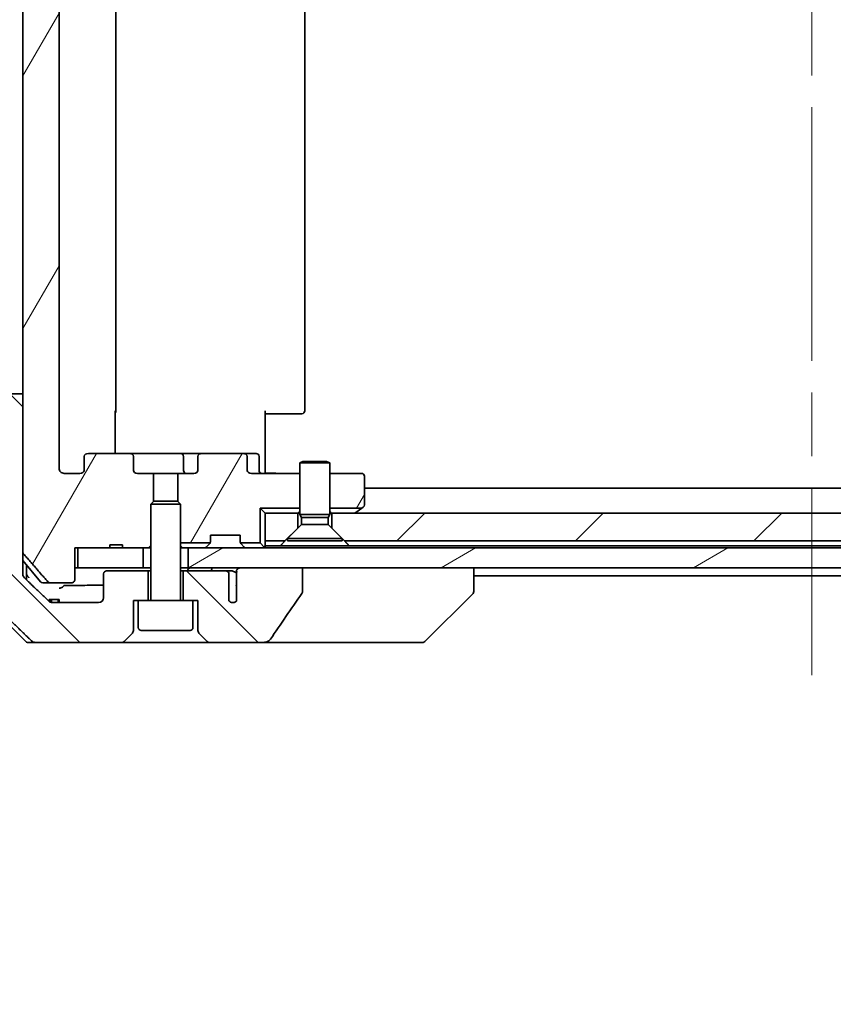
# Model space of a CAD drawing. Units: millimetres. Extents: x 65 to 6837, y 36 to 1300.
# Drawn here: x 3071 to 3153, y 248 to 347 of the extents above; entities that cross this region are included whole.
import ezdxf

# ---------------------------------------------------------------- set-up
doc = ezdxf.new("R2010")
doc.units = ezdxf.units.MM
doc.header["$LTSCALE"] = 4.5
doc.linetypes.add('CHAIN', pattern=[0.3543, 0.2362, -0.0295, 0.0591, -0.0295])
doc.layers.get('Defpoints').update_dxf_attribs({"lineweight": 25})
for name, color, linetype, lineweight in [('Centerline (ISO)', 131, 'Continuous', 18), ('Dimension (ISO)', 7, 'Continuous', 18), ('Hatch (ISO)', 1, 'Continuous', 18), ('Visible (ISO)', 7, 'Continuous', 35)]:
    doc.layers.add(name, color=color, linetype=linetype, lineweight=lineweight)
doc.styles.add('Note Text (TK)', font='txt')
doc.dimstyles.new('Default - Method 1b (TK)', dxfattribs={"dimscale": 4.5, "dimtxt": 2.5, "dimasz": 2.5, "dimexe": 1, "dimexo": 1.5, "dimgap": 1, "dimtad": 1, "dimdsep": 46, "dimtxsty": 'Note Text (TK)', "dimblk": 'OPEN', "dimcen": 0.09, "dimdle": 5, "dimclrd": 100, "dimclre": 100, "dimclrt": 7, "dimadec": 1, "dimazin": 1, "dimtfac": 1, "dimtmove": 0, "dimatfit": 3, "dimldrblk": 'OPEN', "dimfxl": 1, "dimtolj": 1, "dimlwd": -1, "dimlwe": -1, "dimarcsym": 0})
pattern_1 = [(60, (1776.75, 4), (-10.99852, 6.35), [])]
pattern_2 = [(135.0002, (1776.75, 4), (-8.98022, -8.98029), [])]

# ---------------------------------------------------------------- blocks, each defined once
blk = doc.blocks.new('_Open')
at = {"color": 0, "linetype": 'ByBlock', "lineweight": -2}
for p, q in [((-1, 0.1667), (0, 0)), ((-1, -0.1667), (0, 0)), ((0, 0), (-1, 0))]:
    blk.add_line(p, q, dxfattribs=at)
blk = doc.blocks.new('*D38')
at = {"layer": 'Defpoints', "color": 0}
for p in [(3074.049, 405.269), (3031.91, 290.269), (3074.049, 290.269)]:
    blk.add_point(p, dxfattribs=at)
at = {"layer": 'Dimension (ISO)', "color": 100}
for p, q in [((3067.299, 405.269), (3027.41, 405.269)), ((3031.91, 394.019), (3031.91, 301.519)), ((3067.299, 290.269), (3027.41, 290.269))]:
    blk.add_line(p, q, dxfattribs=at)
at = {"layer": 'Dimension (ISO)', "color": 100, "xscale": 11.25, "yscale": 11.25, "zscale": 11.25}
for p, rotation in [((3031.91, 405.269), 90), ((3031.91, 290.269), 270)]:
    blk.add_blockref('_Open', p, dxfattribs=dict(at, rotation=rotation))
at = {"layer": 'Dimension (ISO)', "color": 7, "insert": (3021.129, 247.886), "char_height": 11.25, "attachment_point": 4, "rotation": 90, "style": 'Note Text (TK)'}
blk.add_mtext('\\A1;\\fMS PGothic|b0|i0;{\\H9.9600;115±0.3 (ケース外形 / External)}', dxfattribs=at)

msp = doc.modelspace()

# ---------------------------------------------------------------- hatches: boundary and pattern name
at = {"layer": 'Hatch (ISO)'}
h = msp.add_hatch(dxfattribs=at)
h.set_pattern_fill('ANSI31', color=256, scale=101.6, angle=14.999978, style=0)
h.set_pattern_definition(pattern_1)
edge = h.paths.add_edge_path()
edge.add_ellipse((3077.8974, 392.5687), major_axis=(-0.4243, 0), ratio=0.7071068, start_angle=0, end_angle=90)
edge.add_line((3077.8974, 392.2687), (3081.9986, 392.2687))
edge.add_ellipse((3081.9986, 392.5687), major_axis=(0.4243, 0), ratio=0.7071068, start_angle=270, end_angle=360)
edge.add_line((3082.4228, 392.5687), (3082.4228, 393.9687))
edge.add_ellipse((3082.8471, 393.9687), major_axis=(-0.4243, 0), ratio=0.7071068, start_angle=270, end_angle=360, ccw=False)
edge.add_line((3082.8471, 394.2687), (3084.4436, 394.2687))
edge.add_line((3084.4436, 394.2687), (3084.4436, 397.1049))
edge.add_line((3084.4436, 397.1049), (3084.1731, 397.3754))
edge.add_line((3084.1731, 397.3754), (3084.1731, 401.5392))
edge.add_line((3084.1731, 401.5392), (3083.9436, 401.7687))
edge.add_line((3083.9436, 401.7687), (3083.4231, 401.7687))
edge.add_line((3083.4231, 401.7687), (3081.3345, 401.7687))
edge.add_line((3081.3345, 401.7687), (3081.3345, 401.4687))
edge.add_line((3081.3345, 401.4687), (3080.0505, 401.4687))
edge.add_line((3080.0505, 401.4687), (3080.0505, 401.7687))
edge.add_line((3080.0505, 401.7687), (3076.8496, 401.7687))
edge.add_line((3076.8496, 401.7687), (3076.531, 401.7687))
edge.add_line((3076.531, 401.7687), (3076.531, 404.9687))
edge.add_spline(control_points=[(3076.531, 404.9687), (3076.531, 405.0055), (3076.5218, 405.0488), (3076.4919, 405.1175), (3076.4655, 405.1547), (3076.41, 405.2071), (3076.3711, 405.2315), (3076.2989, 405.2599), (3076.2525, 405.2687), (3076.2131, 405.2687)], knot_values=[-0.0914579, -0.0914579, -0.0914579, -0.0914579, -0.0803961, -0.0803961, -0.0689861, -0.0689861, -0.0575035, -0.0575035, -0.0457049, -0.0457049, -0.0457049, -0.0457049], degree=3, periodic=0)
edge.add_line((3076.2131, 405.2687), (3074.0493, 405.2687))
edge.add_spline(control_points=[(3074.0493, 405.2687), (3074.0101, 405.2687), (3073.9639, 405.2598), (3073.8921, 405.2307), (3073.8535, 405.2058), (3073.8202, 405.1733), (3073.8144, 405.1672), (3073.8087, 405.1607)], knot_values=[0.1362681, 0.1362681, 0.1362681, 0.1362681, 0.148023, 0.148023, 0.1595168, 0.1595168, 0.1619529, 0.1619529, 0.1619529, 0.1619529], degree=3, periodic=0)
edge.add_spline(control_points=[(3073.8087, 405.1607), (3072.6701, 403.8507), (3071.38, 402.3521)], knot_values=[0, 0, 0, 0.37131, 0.37131, 0.37131], weights=[1, 1.0021017, 1], degree=2, periodic=0)
edge.add_spline(control_points=[(3071.38, 402.3521), (3071.3599, 402.3288), (3071.3425, 402.3002), (3071.317, 402.2398), (3071.3082, 402.1967), (3071.3082, 402.16)], knot_values=[-0.0196869, -0.0196869, -0.0196869, -0.0196869, -0.0109918, -0.0109918, 0, 0, 0, 0], degree=3, periodic=0)
edge.add_line((3071.3082, 402.16), (3071.3082, 386.2687))
edge.add_line((3071.3082, 386.2687), (3071.3082, 309.2687))
edge.add_line((3071.3082, 309.2687), (3071.3082, 293.3773))
edge.add_spline(control_points=[(3071.3082, 293.3773), (3071.3082, 293.3406), (3071.317, 293.2975), (3071.3425, 293.2371), (3071.3599, 293.2085), (3071.38, 293.1852)], knot_values=[0, 0, 0, 0, 0.0109918, 0.0109918, 0.0196869, 0.0196869, 0.0196869, 0.0196869], degree=3, periodic=0)
edge.add_spline(control_points=[(3071.38, 293.1852), (3072.6701, 291.6866), (3073.8087, 290.3766)], knot_values=[0, 0, 0, 0.37131, 0.37131, 0.37131], weights=[1, 1.0021017, 1], degree=2, periodic=0)
edge.add_spline(control_points=[(3073.8087, 290.3766), (3073.8144, 290.3701), (3073.8202, 290.364), (3073.8535, 290.3316), (3073.8921, 290.3066), (3073.9639, 290.2775), (3074.0101, 290.2687), (3074.0493, 290.2687)], knot_values=[0.019717, 0.019717, 0.019717, 0.019717, 0.022153, 0.022153, 0.0336468, 0.0336468, 0.0454018, 0.0454018, 0.0454018, 0.0454018], degree=3, periodic=0)
edge.add_line((3074.0493, 290.2687), (3076.2131, 290.2687))
edge.add_spline(control_points=[(3076.2131, 290.2687), (3076.2525, 290.2687), (3076.2989, 290.2774), (3076.3711, 290.3058), (3076.41, 290.3303), (3076.4655, 290.3826), (3076.4919, 290.4198), (3076.5218, 290.4885), (3076.531, 290.5318), (3076.531, 290.5687)], knot_values=[0.0457049, 0.0457049, 0.0457049, 0.0457049, 0.0575035, 0.0575035, 0.0689861, 0.0689861, 0.0803961, 0.0803961, 0.0914579, 0.0914579, 0.0914579, 0.0914579], degree=3, periodic=0)
edge.add_line((3076.531, 290.5687), (3076.531, 293.7687))
edge.add_line((3076.531, 293.7687), (3076.8496, 293.7687))
edge.add_line((3076.8496, 293.7687), (3080.0505, 293.7687))
edge.add_line((3080.0505, 293.7687), (3080.0505, 294.0687))
edge.add_line((3080.0505, 294.0687), (3081.3345, 294.0687))
edge.add_line((3081.3345, 294.0687), (3081.3345, 293.7687))
edge.add_line((3081.3345, 293.7687), (3083.4231, 293.7687))
edge.add_line((3083.4231, 293.7687), (3083.9436, 293.7687))
edge.add_line((3083.9436, 293.7687), (3084.1731, 293.9982))
edge.add_line((3084.1731, 293.9982), (3084.1731, 298.1619))
edge.add_line((3084.1731, 298.1619), (3084.4436, 298.4324))
edge.add_line((3084.4436, 298.4324), (3084.4436, 301.2687))
edge.add_line((3084.4436, 301.2687), (3082.8471, 301.2687))
edge.add_ellipse((3082.8471, 301.5687), major_axis=(-0.4243, 0), ratio=0.7071068, start_angle=0, end_angle=90, ccw=False)
edge.add_line((3082.4228, 301.5687), (3082.4228, 302.9687))
edge.add_ellipse((3081.9986, 302.9687), major_axis=(0.4243, 0), ratio=0.7071068, start_angle=0, end_angle=90)
edge.add_line((3081.9986, 303.2687), (3077.8974, 303.2687))
edge.add_ellipse((3077.8974, 302.9687), major_axis=(-0.4243, 0), ratio=0.7071068, start_angle=270, end_angle=360)
edge.add_line((3077.4731, 302.9687), (3077.4731, 301.5687))
edge.add_ellipse((3077.0488, 301.5687), major_axis=(0.4243, 0), ratio=0.7071068, start_angle=270, end_angle=360, ccw=False)
edge.add_line((3077.0488, 301.2687), (3075.4744, 301.2687))
edge.add_spline(control_points=[(3075.4744, 301.2687), (3075.4084, 301.2687), (3075.3307, 301.2835), (3075.2099, 301.3321), (3075.1451, 301.3738), (3075.0544, 301.4619), (3075.0118, 301.5234), (3074.9636, 301.6365), (3074.9489, 301.7079), (3074.9489, 301.7687)], knot_values=[-0.0759571, -0.0759571, -0.0759571, -0.0759571, -0.0561646, -0.0561646, -0.0369012, -0.0369012, -0.0182221, -0.0182221, 0, 0, 0, 0], degree=3, periodic=0)
edge.add_line((3074.9489, 301.7687), (3074.9489, 393.7687))
edge.add_spline(control_points=[(3074.9489, 393.7687), (3074.9489, 393.8294), (3074.9636, 393.9008), (3075.0118, 394.014), (3075.0544, 394.0754), (3075.1451, 394.1635), (3075.2099, 394.2052), (3075.3307, 394.2538), (3075.4084, 394.2687), (3075.4744, 394.2687)], knot_values=[0, 0, 0, 0, 0.0182221, 0.0182221, 0.0369012, 0.0369012, 0.0561646, 0.0561646, 0.0759571, 0.0759571, 0.0759571, 0.0759571], degree=3, periodic=0)
edge.add_line((3075.4744, 394.2687), (3077.0488, 394.2687))
edge.add_ellipse((3077.0488, 393.9687), major_axis=(0.4243, 0), ratio=0.7071068, start_angle=0, end_angle=90, ccw=False)
edge.add_line((3077.4731, 393.9687), (3077.4731, 392.5687))
h = msp.add_hatch(dxfattribs=at)
h.set_pattern_fill('ANSI31', color=256, scale=101.6, angle=90.00021, style=0)
h.set_pattern_definition(pattern_2)
edge = h.paths.add_edge_path()
edge.add_spline(control_points=[(3069.4615, 309.2687), (3069.3976, 309.2687), (3069.3223, 309.254), (3069.2056, 309.2064), (3069.1432, 309.1658), (3069.0985, 309.1222)], knot_values=[0.2252208, 0.2252208, 0.2252208, 0.2252208, 0.2443987, 0.2443987, 0.2630451, 0.2630451, 0.2630451, 0.2630451], degree=3, periodic=0)
edge.add_spline(control_points=[(3069.0985, 309.1222), (3068.2564, 308.3019), (3067.3495, 307.4151)], knot_values=[0, 0, 0, 0.2444014, 0.2444014, 0.2444014], weights=[1, 1.0007236, 1], degree=2, periodic=0)
edge.add_spline(control_points=[(3067.3495, 307.4151), (3067.3489, 307.4146), (3067.3484, 307.4141), (3067.3037, 307.37), (3067.262, 307.3085), (3067.2143, 307.1949), (3067.1997, 307.1228), (3067.1997, 307.0615)], knot_values=[-0.0371932, -0.0371932, -0.0371932, -0.0371932, -0.0369686, -0.0369686, -0.0183792, -0.0183792, 0, 0, 0, 0], degree=3, periodic=0)
edge.add_line((3067.1997, 307.0615), (3067.1997, 291.7687))
edge.add_line((3067.1997, 291.7687), (3067.1997, 289.4758))
edge.add_spline(control_points=[(3067.1997, 289.4758), (3067.1997, 289.4145), (3067.2143, 289.3424), (3067.262, 289.2288), (3067.3037, 289.1673), (3067.3484, 289.1233), (3067.3489, 289.1227), (3067.3495, 289.1222)], knot_values=[0, 0, 0, 0, 0.0183792, 0.0183792, 0.0369686, 0.0369686, 0.0371932, 0.0371932, 0.0371932, 0.0371932], degree=3, periodic=0)
edge.add_spline(control_points=[(3067.3495, 289.1222), (3070.0352, 286.4961), (3072.191, 284.4151)], knot_values=[0, 0, 0, 0.6752619, 0.6752619, 0.6752619], weights=[1, 1.0063997, 1], degree=2, periodic=0)
edge.add_spline(control_points=[(3072.191, 284.4151), (3072.2362, 284.3715), (3072.2988, 284.3312), (3072.4166, 284.2834), (3072.4928, 284.2687), (3072.5576, 284.2687)], knot_values=[0.037292, 0.037292, 0.037292, 0.037292, 0.0559858, 0.0559858, 0.075406, 0.075406, 0.075406, 0.075406], degree=3, periodic=0)
edge.add_line((3072.5576, 284.2687), (3081.216, 284.2687))
edge.add_ellipse((3081.216, 284.7687), major_axis=(0.5, 0), ratio=1, start_angle=270, end_angle=315)
edge.add_line((3081.5695, 284.4151), (3082.2766, 285.1222))
edge.add_ellipse((3081.9231, 285.4758), major_axis=(0.3536, 0.3536), ratio=1, start_angle=270, end_angle=315)
edge.add_line((3082.4231, 285.4758), (3082.4231, 288.4687))
edge.add_line((3082.4231, 288.4687), (3082.9231, 288.4687))
edge.add_line((3082.9231, 288.4687), (3083.9231, 288.4687))
edge.add_line((3083.9231, 288.4687), (3083.9231, 291.4687))
edge.add_line((3083.9231, 291.4687), (3079.7231, 291.4687))
edge.add_ellipse((3079.7231, 291.1687), major_axis=(-0.3, 0), ratio=1, start_angle=270, end_angle=360)
edge.add_line((3079.4231, 291.1687), (3079.4231, 288.7687))
edge.add_ellipse((3078.9231, 288.7687), major_axis=(0, -0.5), ratio=1, start_angle=0, end_angle=90, ccw=False)
edge.add_line((3078.9231, 288.2687), (3074.2827, 288.2687))
edge.add_spline(control_points=[(3074.2827, 288.2687), (3074.2173, 288.2687), (3074.1403, 288.2835), (3074.0218, 288.3314), (3073.9589, 288.3716), (3073.9134, 288.4151)], knot_values=[0.2272745, 0.2272745, 0.2272745, 0.2272745, 0.2468915, 0.2468915, 0.2656231, 0.2656231, 0.2656231, 0.2656231], degree=3, periodic=0)
edge.add_spline(control_points=[(3073.9134, 288.4151), (3072.7641, 289.5165), (3071.4595, 290.7791)], knot_values=[0, 0, 0, 0.3407397, 0.3407397, 0.3407397], weights=[1, 1.0021662, 1], degree=2, periodic=0)
edge.add_spline(control_points=[(3071.4595, 290.7791), (3071.4145, 290.8226), (3071.3717, 290.8844), (3071.323, 290.9987), (3071.3082, 291.071), (3071.3082, 291.1326)], knot_values=[-0.037258, -0.037258, -0.037258, -0.037258, -0.0184726, -0.0184726, 0, 0, 0, 0], degree=3, periodic=0)
edge.add_line((3071.3082, 291.1326), (3071.3082, 291.7687))
edge.add_line((3071.3082, 291.7687), (3071.3082, 293.3773))
edge.add_line((3071.3082, 293.3773), (3071.3082, 309.2687))
edge.add_line((3071.3082, 309.2687), (3069.4615, 309.2687))
h = msp.add_hatch(dxfattribs=at)
h.set_pattern_fill('ANSI31', color=256, scale=101.6, angle=14.999978, style=0)
h.set_pattern_definition(pattern_1)
edge = h.paths.add_edge_path()
edge.add_ellipse((3093.4488, 302.9687), major_axis=(0.4243, 0), ratio=0.7071068, start_angle=0, end_angle=90)
edge.add_line((3093.4488, 303.2687), (3089.3476, 303.2687))
edge.add_ellipse((3089.3476, 302.9687), major_axis=(-0.4243, 0), ratio=0.7071068, start_angle=270, end_angle=360)
edge.add_line((3088.9233, 302.9687), (3088.9233, 301.5687))
edge.add_ellipse((3088.4991, 301.5687), major_axis=(0.4243, 0), ratio=0.7071068, start_angle=270, end_angle=360, ccw=False)
edge.add_line((3088.4991, 301.2687), (3086.9026, 301.2687))
edge.add_line((3086.9026, 301.2687), (3086.9026, 298.4324))
edge.add_line((3086.9026, 298.4324), (3087.1731, 298.1619))
edge.add_line((3087.1731, 298.1619), (3087.1731, 294.2687))
edge.add_line((3087.1731, 294.2687), (3090.1461, 294.2687))
edge.add_ellipse((3089.8731, 294.3929), major_axis=(0.1243, 0.2731), ratio=1, start_angle=270, end_angle=294.469801)
edge.add_line((3090.1731, 294.3929), (3090.1731, 295.0687))
edge.add_line((3090.1731, 295.0687), (3093.1731, 295.0687))
edge.add_line((3093.1731, 295.0687), (3093.1731, 294.3929))
edge.add_ellipse((3093.4731, 294.3929), major_axis=(0, -0.3), ratio=1, start_angle=270, end_angle=294.469801)
edge.add_line((3093.2, 294.2687), (3095.1731, 294.2687))
edge.add_line((3095.1731, 294.2687), (3095.1731, 297.7687))
edge.add_line((3095.1731, 297.7687), (3099.1731, 297.7687))
edge.add_line((3099.1731, 297.7687), (3099.1731, 301.2687))
edge.add_line((3099.1731, 301.2687), (3094.2974, 301.2687))
edge.add_ellipse((3094.2974, 301.5687), major_axis=(-0.4243, 0), ratio=0.7071068, start_angle=0, end_angle=90, ccw=False)
edge.add_line((3093.8731, 301.5687), (3093.8731, 302.9687))
h = msp.add_hatch(dxfattribs=at)
h.set_pattern_fill('ANSI31', color=256, scale=101.6, angle=14.999978, style=0)
h.set_pattern_definition(pattern_1)
edge = h.paths.add_edge_path()
edge.add_ellipse((3105.3731, 298.1187), major_axis=(0.24, 0.18), ratio=1, start_angle=270, end_angle=323.130102)
edge.add_line((3105.6731, 298.1187), (3105.6731, 300.9687))
edge.add_ellipse((3105.3731, 300.9687), major_axis=(0, 0.3), ratio=1, start_angle=270, end_angle=360)
edge.add_line((3105.3731, 301.2687), (3102.1731, 301.2687))
edge.add_line((3102.1731, 301.2687), (3102.1731, 297.7687))
edge.add_line((3102.1731, 297.7687), (3105.4064, 297.7687))
edge.add_line((3105.4064, 297.7687), (3105.5531, 297.8787))
h = msp.add_hatch(dxfattribs=at)
h.set_pattern_fill('ANSI31', color=256, scale=101.6, style=0)
h.set_pattern_definition([(45, (1776.75, 4), (-8.98026, 8.98026), [])])
h.paths.add_polyline_path([(3197.6731, 294.4687), (3198.9731, 295.7687), (3198.9731, 297.2687), (3102.3731, 297.2687), (3102.3731, 295.7687), (3103.6731, 294.4687)])
h = msp.add_hatch(dxfattribs=at)
h.set_pattern_fill('ANSI31', color=256, scale=101.6, angle=-14.999978, style=0)
h.set_pattern_definition([(30, (1776.75, 4), (-6.35, 10.99852), [])])
h.paths.add_polyline_path([(3087.9231, 293.7687), (3087.9231, 291.7687), (3093.2684, 291.7687), (3099.4327, 291.7687), (3201.9135, 291.7687), (3208.0778, 291.7687), (3213.4231, 291.7687), (3213.4231, 293.7687)])
h = msp.add_hatch(dxfattribs=at)
h.set_pattern_fill('ANSI31', color=256, scale=101.6, angle=90.00021, style=0)
h.set_pattern_definition(pattern_2)
edge = h.paths.add_edge_path()
edge.add_spline(control_points=[(3099.3705, 289.1801), (3099.3901, 289.2079), (3099.4061, 289.2381), (3099.4273, 289.3006), (3099.4327, 289.3319), (3099.4327, 289.3638)], knot_values=[-0.0197844, -0.0197844, -0.0197844, -0.0197844, -0.0095849, -0.0095849, 0, 0, 0, 0], degree=3, periodic=0)
edge.add_line((3099.4327, 289.3638), (3099.4327, 291.7687))
edge.add_line((3099.4327, 291.7687), (3093.2684, 291.7687))
edge.add_spline(control_points=[(3093.2684, 291.7687), (3093.2019, 291.7687), (3093.1228, 291.7575), (3093.0085, 291.7214), (3092.9506, 291.6939), (3092.8758, 291.637), (3092.8426, 291.6014), (3092.8084, 291.5375), (3092.7983, 291.5006), (3092.7983, 291.4687), (3092.7983, 291.4368), (3092.8084, 291.3998), (3092.8308, 291.3578), (3092.8401, 291.3438), (3092.8509, 291.3306)], knot_values=[-0.0577254, -0.0577254, -0.0577254, -0.0577254, -0.0377654, -0.0377654, -0.0217487, -0.0217487, -0.009569, -0.009569, 0, 0, 0, 0.009569, 0.009569, 0.014283, 0.014283, 0.014283, 0.014283], degree=3, periodic=0)
edge.add_spline(control_points=[(3092.8509, 291.3306), (3092.8365, 291.3128), (3092.8241, 291.2933), (3092.8084, 291.2613), (3092.8026, 291.2467), (3092.7983, 291.2314)], knot_values=[0.0775125, 0.0775125, 0.0775125, 0.0775125, 0.0838186, 0.0838186, 0.0881893, 0.0881893, 0.0881893, 0.0881893], degree=3, periodic=0)
edge.add_line((3092.7983, 291.2314), (3092.7983, 289.9985))
edge.add_spline(control_points=[(3092.7983, 289.9985), (3092.7922, 289.9703), (3092.7895, 289.9418), (3092.7895, 289.9124)], knot_values=[-0.0088096, -0.0088096, -0.0088096, -0.0088096, 0, 0, 0, 0], degree=3, periodic=0)
edge.add_line((3092.7895, 289.9124), (3092.7895, 288.4284))
edge.add_ellipse((3092.4231, 288.7687), major_axis=(-0.3402, -0.3664), ratio=1, start_angle=352.944494, end_angle=450, ccw=False)
edge.add_line((3092.0404, 288.4468), (3092.0404, 291.1687))
edge.add_spline(control_points=[(3092.0404, 291.1687), (3092.0404, 291.2032), (3092.0303, 291.2434), (3091.9976, 291.3102), (3091.9675, 291.3475), (3091.905, 291.4023), (3091.8604, 291.4288), (3091.7799, 291.4591), (3091.7295, 291.4687), (3091.6868, 291.4687)], knot_values=[0.0941783, 0.0941783, 0.0941783, 0.0941783, 0.1045381, 0.1045381, 0.1165133, 0.1165133, 0.1294774, 0.1294774, 0.1423053, 0.1423053, 0.1423053, 0.1423053], degree=3, periodic=0)
edge.add_line((3091.6868, 291.4687), (3087.4231, 291.4687))
edge.add_line((3087.4231, 291.4687), (3087.4231, 288.4687))
edge.add_line((3087.4231, 288.4687), (3088.4231, 288.4687))
edge.add_line((3088.4231, 288.4687), (3088.9231, 288.4687))
edge.add_line((3088.9231, 288.4687), (3088.9231, 285.4758))
edge.add_ellipse((3089.4231, 285.4758), major_axis=(0, -0.5), ratio=1, start_angle=270, end_angle=315)
edge.add_line((3089.0695, 285.1222), (3089.7766, 284.4151))
edge.add_ellipse((3090.1302, 284.7687), major_axis=(0.3536, -0.3536), ratio=1, start_angle=270, end_angle=315)
edge.add_line((3090.1302, 284.2687), (3095.453, 284.2687))
edge.add_spline(control_points=[(3095.453, 284.2687), (3095.5849, 284.2687), (3095.72, 284.2882), (3095.9411, 284.361), (3096.0263, 284.404), (3096.142, 284.4911), (3096.1848, 284.5331), (3096.2173, 284.5817)], knot_values=[-0.0767013, -0.0767013, -0.0767013, -0.0767013, -0.0433322, -0.0433322, -0.0175528, -0.0175528, 0, 0, 0, 0], degree=3, periodic=0)
edge.add_spline(control_points=[(3096.2173, 284.5817), (3096.7318, 285.3503), (3097.2507, 286.116), (3098.3017, 287.6487), (3098.8342, 288.4159), (3099.3705, 289.1801)], knot_values=[-0.5582245, -0.5582245, -0.5582245, -0.5582245, -0.2807863, -0.2807863, -0.000706, -0.000706, -0.000706, -0.000706], degree=3, periodic=0)

# ---------------------------------------------------------------- linework, layer by layer
at = {"layer": 'Centerline (ISO)', "linetype": 'CHAIN', "ltscale": 23.990969}
msp.add_line((3150.6731, 414.5687), (3150.6731, 280.9687), dxfattribs=at)
at = {"layer": 'Visible (ISO)'}
for p, q in [((3071.3082, 402.16), (3071.3082, 293.3773)), ((3074.9489, 301.7687), (3074.9489, 393.7687)), ((3080.6731, 307.5687), (3080.6731, 387.9687)), ((3099.6731, 307.5687), (3099.6731, 387.9687)), ((3071.3082, 309.2687), (3069.4615, 309.2687)), ((3071.3082, 291.7687), (3071.3082, 309.2687)), ((3080.5833, 307.5687), (3080.5833, 303.2687)), ((3095.6731, 307.5687), (3095.6731, 301.7687)), ((3096.0873, 307.2687), (3095.6731, 307.2687)), ((3096.0873, 307.2687), (3098.466, 307.2687)), ((3098.6074, 307.2687), (3098.466, 307.2687)), ((3098.6074, 307.2687), (3099.3145, 307.2687)), ((3099.3731, 307.2687), (3099.3145, 307.2687)), ((3077.4731, 302.9687), (3077.4731, 301.5687)), ((3081.9986, 303.2687), (3077.8974, 303.2687)), ((3087.1676, 303.2687), (3081.9986, 303.2687)), ((3082.4228, 301.5687), (3082.4228, 302.9687)), ((3089.3476, 303.2687), (3087.1676, 303.2687)), ((3087.4676, 302.9687), (3087.4676, 301.5687)), ((3088.9233, 302.9687), (3088.9233, 301.5687)), ((3093.4488, 303.2687), (3089.3476, 303.2687)), ((3094.7718, 303.2687), (3093.4488, 303.2687)), ((3093.8731, 301.5687), (3093.8731, 302.9687)), ((3095.0718, 301.5687), (3095.0718, 302.9687)), ((3099.4798, 302.472), (3099.1731, 302.3187)), ((3102.1731, 302.3187), (3099.1731, 302.3187)), ((3099.1731, 297.122), (3099.1731, 302.3187)), ((3099.4798, 302.472), (3101.8664, 302.472)), ((3101.8664, 302.472), (3102.1731, 302.3187)), ((3102.1731, 297.122), (3102.1731, 302.3187)), ((3077.0488, 301.2687), (3075.4744, 301.2687)), ((3084.4436, 301.2687), (3082.8471, 301.2687)), ((3084.4436, 298.4324), (3084.4436, 301.2687)), ((3084.4436, 301.2687), (3086.9026, 301.2687)), ((3088.4991, 301.2687), (3086.9026, 301.2687)), ((3086.9026, 301.2687), (3086.9026, 298.4324)), ((3099.1731, 301.2687), (3094.2974, 301.2687)), ((3095.6731, 301.4937), (3095.6731, 301.7687)), ((3095.6731, 301.4937), (3095.6731, 301.2764)), ((3105.3731, 301.2687), (3102.1731, 301.2687)), ((3105.6731, 298.1187), (3105.6731, 300.9687)), ((3195.6731, 299.7687), (3105.6731, 299.7687)), ((3084.4798, 298.4687), (3084.1731, 298.1619)), ((3087.1731, 298.1619), (3084.1731, 298.1619)), ((3084.1731, 288.5687), (3084.1731, 298.1619)), ((3084.4798, 298.4687), (3086.8664, 298.4687)), ((3086.8664, 298.4687), (3087.1731, 298.1619)), ((3087.1731, 288.5687), (3087.1731, 298.1619)), ((3095.1731, 297.7687), (3095.1731, 294.2687)), ((3099.1731, 297.7687), (3095.1731, 297.7687)), ((3095.6731, 297.2687), (3095.1731, 297.7687)), ((3098.9731, 297.2687), (3095.6731, 297.2687)), ((3095.6731, 297.2687), (3095.6731, 294.4687)), ((3098.9731, 295.7687), (3098.9731, 297.2687)), ((3098.9731, 297.2687), (3099.1731, 297.2687)), ((3102.1731, 297.122), (3099.1731, 297.122)), ((3099.3265, 296.8153), (3099.1731, 297.122)), ((3102.0197, 296.8153), (3102.1731, 297.122)), ((3105.4064, 297.7687), (3102.1731, 297.7687)), ((3102.1731, 297.2687), (3102.3731, 297.2687)), ((3198.9731, 297.2687), (3102.3731, 297.2687)), ((3102.3731, 297.2687), (3102.3731, 295.7687)), ((3104.7398, 297.2687), (3104.8198, 297.3287)), ((3105.4064, 297.7687), (3104.8198, 297.3287)), ((3105.4064, 297.7687), (3105.5531, 297.8787)), ((3099.3265, 296.122), (3097.9231, 294.7187)), ((3102.0197, 296.8153), (3099.3265, 296.8153)), ((3099.3265, 296.122), (3099.3265, 296.8153)), ((3102.0197, 296.122), (3099.3265, 296.122)), ((3102.0197, 296.122), (3102.0197, 296.8153)), ((3102.0197, 296.122), (3103.4231, 294.7187)), ((3090.1731, 294.3929), (3090.1731, 295.0687)), ((3090.1731, 295.0687), (3093.1731, 295.0687)), ((3093.1731, 295.0687), (3093.1731, 294.3929)), ((3097.6731, 294.4687), (3098.9731, 295.7687)), ((3102.3731, 295.7687), (3103.6731, 294.4687)), ((3080.0505, 293.7687), (3080.0505, 294.0687)), ((3081.3345, 294.0687), (3080.0505, 294.0687)), ((3081.3345, 293.7687), (3081.3345, 294.0687)), ((3090.1461, 294.2687), (3087.1731, 294.2687)), ((3089.761, 293.8565), (3090.0852, 294.1808)), ((3090.0852, 294.1808), (3090.1057, 294.2012)), ((3095.1731, 294.2687), (3093.2, 294.2687)), ((3093.2405, 294.2012), (3093.261, 294.1808)), ((3093.5852, 293.8565), (3093.261, 294.1808)), ((3095.5852, 293.8565), (3095.1731, 294.2687)), ((3095.6731, 294.4687), (3097.6731, 294.4687)), ((3095.6731, 293.9687), (3095.6731, 294.4687)), ((3103.4231, 294.7187), (3097.9231, 294.7187)), ((3097.9231, 294.472), (3097.9231, 294.7187)), ((3103.4231, 294.472), (3097.9231, 294.472)), ((3103.4231, 294.472), (3103.4231, 294.7187)), ((3103.6731, 294.4687), (3197.6731, 294.4687)), ((3076.531, 290.5687), (3076.531, 293.7687)), ((3076.531, 293.7687), (3080.0505, 293.7687)), ((3076.8496, 293.7687), (3076.8496, 291.7687)), ((3083.4231, 293.7687), (3076.8496, 293.7687)), ((3081.3345, 293.7687), (3080.0505, 293.7687)), ((3081.3345, 293.7687), (3083.9436, 293.7687)), ((3083.4231, 291.7687), (3083.4231, 293.7687)), ((3083.9436, 293.7687), (3084.1731, 293.9982)), ((3083.9436, 293.7687), (3084.1731, 293.7687)), ((3087.1731, 293.7687), (3087.3287, 293.7687)), ((3087.8668, 293.7687), (3087.3287, 293.7687)), ((3087.8668, 293.7687), (3087.9231, 293.7687)), ((3087.9231, 293.7687), (3087.9231, 291.7687)), ((3213.4231, 293.7687), (3087.9231, 293.7687)), ((3097.209, 293.9687), (3095.6731, 293.9687)), ((3095.6731, 293.7687), (3095.6731, 293.9687)), ((3104.1372, 293.9687), (3097.209, 293.9687)), ((3197.209, 293.9687), (3104.1372, 293.9687)), ((3073.0831, 290.3766), (3071.3082, 292.5066)), ((3071.6731, 291.7687), (3071.6731, 292.0687)), ((3071.3082, 291.1326), (3071.3082, 291.7687)), ((3071.6731, 290.5724), (3071.6731, 291.7687)), ((3076.8496, 291.7687), (3076.531, 291.7687)), ((3076.8496, 291.7687), (3083.4231, 291.7687)), ((3079.4231, 291.1687), (3079.4231, 288.7687)), ((3083.9231, 291.4687), (3079.7231, 291.4687)), ((3084.1731, 291.7687), (3083.4231, 291.7687)), ((3083.9231, 288.4687), (3083.9231, 291.4687)), ((3084.1731, 291.4687), (3083.9231, 291.4687)), ((3087.9231, 291.7687), (3087.1731, 291.7687)), ((3087.4231, 291.4687), (3087.1731, 291.4687)), ((3091.6868, 291.4687), (3087.4231, 291.4687)), ((3087.4231, 291.4687), (3087.4231, 288.4687)), ((3087.9231, 291.7687), (3213.4231, 291.7687)), ((3092.2612, 291.4687), (3091.6868, 291.4687)), ((3092.0404, 288.4468), (3092.0404, 291.1687)), ((3092.7983, 291.2314), (3092.7983, 289.9985)), ((3099.4327, 291.7687), (3093.2684, 291.7687)), ((3099.4327, 289.3638), (3099.4327, 291.7687)), ((3116.6731, 289.4758), (3116.6731, 291.7687)), ((3074.0493, 290.2687), (3073.3136, 290.2687)), ((3074.0493, 290.2687), (3076.2131, 290.2687)), ((3116.6731, 290.9687), (3184.6731, 290.9687)), ((3066.8195, 289.1222), (3071.5266, 284.4151)), ((3092.7895, 289.9124), (3092.7895, 288.4284)), ((3111.8195, 284.4151), (3116.5266, 289.1222)), ((3116.6731, 289.4758), (3116.6731, 289.4758)), ((3073.9677, 288.5687), (3074.1071, 288.5687)), ((3073.9677, 288.3698), (3073.9677, 288.5687)), ((3074.1071, 288.5687), (3074.1987, 288.5687)), ((3074.1071, 288.2977), (3074.1071, 288.5687)), ((3074.1987, 288.5687), (3074.8689, 288.5687)), ((3074.1987, 288.2752), (3074.1987, 288.5687)), ((3078.9231, 288.2687), (3074.2827, 288.2687)), ((3074.8689, 288.5687), (3074.971, 288.5687)), ((3074.8689, 288.2687), (3074.8689, 288.5687)), ((3074.971, 288.2687), (3074.971, 288.5687)), ((3082.4231, 285.4758), (3082.4231, 288.4687)), ((3082.4231, 288.4687), (3082.9231, 288.4687)), ((3088.4231, 288.4687), (3082.9231, 288.4687)), ((3082.9231, 285.7687), (3082.9231, 288.4687)), ((3088.4231, 288.4687), (3088.9231, 288.4687)), ((3088.4231, 285.7687), (3088.4231, 288.4687)), ((3088.9231, 288.4687), (3088.9231, 285.4758)), ((3081.5695, 284.4151), (3082.2766, 285.1222)), ((3088.1231, 285.4687), (3083.2231, 285.4687)), ((3089.0695, 285.1222), (3089.7766, 284.4151)), ((3072.5576, 284.2687), (3071.8802, 284.2687)), ((3072.5576, 284.2687), (3081.216, 284.2687)), ((3081.216, 284.2687), (3090.1302, 284.2687)), ((3090.1302, 284.2687), (3095.453, 284.2687)), ((3095.453, 284.2687), (3110.4903, 284.2687)), ((3110.4903, 284.2687), (3111.466, 284.2687))]:
    msp.add_line(p, q, dxfattribs=at)
for centre, radius, start, end in [((3080.3731, 307.5687), 0.3, 314.475087, 0), ((3099.3731, 307.5687), 0.3, 270, 0), ((3087.1676, 302.9687), 0.3, 0, 90), ((3094.7718, 302.9687), 0.3, 0, 90), ((3087.7676, 301.5687), 0.3, 180, 270), ((3095.3718, 301.5687), 0.3, 180, 270), ((3105.3731, 300.9687), 0.3, 0, 90), ((3105.3731, 298.1187), 0.3, 306.869898, 0), ((3104.6398, 297.5687), 0.3, 270, 306.869898), ((3089.8731, 294.3929), 0.3, 315, 335.530199), ((3089.8731, 294.3929), 0.3, 335.530199, 0), ((3093.4731, 294.3929), 0.3, 180, 204.469801), ((3093.4731, 294.3929), 0.3, 204.469801, 225), ((3095.3731, 294.0687), 0.3, 315, 0), ((3089.5488, 294.0687), 0.3, 270, 315), ((3093.7974, 294.0687), 0.3, 225, 270), ((3095.3731, 294.0687), 0.3, 270, 315), ((3079.7231, 291.1687), 0.3, 90, 180), ((3073.3136, 290.5687), 0.3, 219.805571, 270), ((3116.1731, 289.4758), 0.5, 315, 0), ((3078.9231, 288.7687), 0.5, 270, 0), ((3084.0731, 288.5687), 0.1, 270, 0), ((3087.2731, 288.5687), 0.1, 180, 270), ((3092.4231, 288.7687), 0.5, 220.064819, 317.120325), ((3081.9231, 285.4758), 0.5, 315, 0), ((3083.2231, 285.7687), 0.3, 180, 270), ((3088.1231, 285.7687), 0.3, 270, 0), ((3089.4231, 285.4758), 0.5, 180, 225), ((3071.8802, 284.7687), 0.5, 225, 270), ((3081.216, 284.7687), 0.5, 270, 315), ((3090.1302, 284.7687), 0.5, 225, 270), ((3111.466, 284.7687), 0.5, 270, 315)]:
    msp.add_arc(centre, radius, start, end, dxfattribs=at)
for centre, major_axis, start_param, end_param in [((3077.8974, 302.9687), (-0.4243, 0), 4.712389, 6.2831853), ((3081.9986, 302.9687), (0.4243, 0), 0, 1.5707963), ((3089.3476, 302.9687), (-0.4243, 0), 4.712389, 6.2831853), ((3093.4488, 302.9687), (0.4243, 0), 0, 1.5707963), ((3077.0488, 301.5687), (0.4243, 0), 4.712389, 6.2831853), ((3082.8471, 301.5687), (-0.4243, 0), 0, 1.5707963), ((3088.4991, 301.5687), (0.4243, 0), 4.712389, 6.2831853), ((3094.2974, 301.5687), (-0.4243, 0), 0, 1.5707963)]:
    msp.add_ellipse(centre, major_axis=major_axis, ratio=0.7071068, start_param=start_param, end_param=end_param, dxfattribs=at)
for points, knots in [([(3075.4744, 301.2687), (3075.4084, 301.2687), (3075.3307, 301.2835), (3075.2099, 301.3321), (3075.1451, 301.3738), (3075.0544, 301.4619), (3075.0118, 301.5234), (3074.9636, 301.6365), (3074.9489, 301.7079), (3074.9489, 301.7687)], [-0.075957071, -0.075957071, -0.075957071, -0.075957071, -0.056164649, -0.056164649, -0.036901242, -0.036901242, -0.018222082, -0.018222082, 0, 0, 0, 0]), ([(3096.8356, 301.2687), (3096.7663, 301.2687), (3096.6944, 301.2712), (3096.5461, 301.2781), (3096.4695, 301.2825), (3096.3125, 301.2899), (3096.2321, 301.2927), (3096.0702, 301.2946), (3095.9888, 301.2937), (3095.8285, 301.2886), (3095.7497, 301.2846), (3095.6731, 301.2806)], [0, 0, 0, 0, 0.02295435, 0.02295435, 0.0459087, 0.0459087, 0.06886305, 0.06886305, 0.0918174, 0.0918174, 0.11477175, 0.11477175, 0.11477175, 0.11477175]), ([(3071.3082, 293.3773), (3071.3082, 293.3406), (3071.317, 293.2975), (3071.3425, 293.2371), (3071.3599, 293.2085), (3071.38, 293.1852)], [0, 0, 0, 0, 0.010991784, 0.010991784, 0.019686875, 0.019686875, 0.019686875, 0.019686875]), ([(3071.4595, 290.7791), (3071.4145, 290.8226), (3071.3717, 290.8844), (3071.323, 290.9987), (3071.3082, 291.071), (3071.3082, 291.1326)], [-0.037257982, -0.037257982, -0.037257982, -0.037257982, -0.018472628, -0.018472628, 0, 0, 0, 0]), ([(3071.6887, 291.1326), (3071.7051, 291.0667), (3071.7338, 291.0027), (3071.812, 290.8824), (3071.8619, 290.8271), (3071.9192, 290.7802), (3071.9199, 290.7796), (3071.9206, 290.7791)], [0, 0, 0, 0, 0.021110123, 0.021110123, 0.043142821, 0.043142821, 0.043406091, 0.043406091, 0.043406091, 0.043406091]), ([(3087.8934, 291.4687), (3087.8934, 291.505), (3087.9, 291.541), (3087.9261, 291.6094), (3087.9456, 291.6408), (3087.9968, 291.6964), (3088.0286, 291.7193), (3088.1036, 291.7546), (3088.147, 291.765), (3088.1999, 291.7684), (3088.2083, 291.7687), (3088.2167, 291.7687)], [0.209598127, 0.209598127, 0.209598127, 0.209598127, 0.220500045, 0.220500045, 0.231649354, 0.231649354, 0.243548426, 0.243548426, 0.256902043, 0.256902043, 0.259406745, 0.259406745, 0.259406745, 0.259406745]), ([(3090.3877, 291.7687), (3090.3782, 291.7687), (3090.3666, 291.7599), (3090.3437, 291.725), (3090.3327, 291.7018), (3090.314, 291.6444), (3090.3063, 291.6121), (3090.2959, 291.5422), (3090.2932, 291.5059), (3090.2932, 291.4689), (3090.2932, 291.4688), (3090.2932, 291.4687)], [0.207153277, 0.207153277, 0.207153277, 0.207153277, 0.222047342, 0.222047342, 0.234808163, 0.234808163, 0.246412076, 0.246412076, 0.257335668, 0.257335668, 0.257373126, 0.257373126, 0.257373126, 0.257373126]), ([(3092.0404, 291.1687), (3092.0404, 291.2032), (3092.0303, 291.2434), (3091.9976, 291.3102), (3091.9675, 291.3475), (3091.905, 291.4023), (3091.8604, 291.4288), (3091.7799, 291.4591), (3091.7295, 291.4687), (3091.6868, 291.4687)], [0.094178325, 0.094178325, 0.094178325, 0.094178325, 0.104538099, 0.104538099, 0.116513302, 0.116513302, 0.129477385, 0.129477385, 0.142305291, 0.142305291, 0.142305291, 0.142305291]), ([(3092.2612, 291.4687), (3092.265, 291.4687), (3092.2689, 291.4686), (3092.3344, 291.4659), (3092.389, 291.4439), (3092.4792, 291.4041), (3092.529, 291.377), (3092.623, 291.3409), (3092.6589, 291.3303), (3092.728, 291.3189), (3092.759, 291.3173), (3092.8107, 291.3214), (3092.831, 291.3251), (3092.8509, 291.3306)], [0.070336592, 0.070336592, 0.070336592, 0.070336592, 0.071303915, 0.071303915, 0.086566926, 0.086566926, 0.108409472, 0.108409472, 0.122315878, 0.122315878, 0.134353989, 0.134353989, 0.142877236, 0.142877236, 0.142877236, 0.142877236]), ([(3092.7358, 291.1687), (3092.7365, 291.1693), (3092.7371, 291.1699), (3092.7575, 291.1907), (3092.7777, 291.2111), (3092.7983, 291.2314)], [-0.000315882, -0.000315882, -0.000315882, -0.000315882, 0, 0, 0.009810872, 0.009810872, 0.009810872, 0.009810872]), ([(3093.2684, 291.7687), (3093.2019, 291.7687), (3093.1228, 291.7575), (3093.0085, 291.7214), (3092.9506, 291.6939), (3092.8758, 291.637), (3092.8426, 291.6014), (3092.8084, 291.5375), (3092.7983, 291.5006), (3092.7983, 291.4687), (3092.7983, 291.4368), (3092.8084, 291.3998), (3092.8308, 291.3578), (3092.8401, 291.3438), (3092.8509, 291.3306)], [-0.057725423, -0.057725423, -0.057725423, -0.057725423, -0.037765436, -0.037765436, -0.021748669, -0.021748669, -0.009569045, -0.009569045, 0, 0, 0, 0.009569045, 0.009569045, 0.014282968, 0.014282968, 0.014282968, 0.014282968]), ([(3092.8509, 291.3306), (3092.8365, 291.3128), (3092.8241, 291.2933), (3092.8084, 291.2613), (3092.8026, 291.2467), (3092.7983, 291.2314)], [0.077512518, 0.077512518, 0.077512518, 0.077512518, 0.083818551, 0.083818551, 0.088189305, 0.088189305, 0.088189305, 0.088189305]), ([(3073.8087, 290.3766), (3073.8144, 290.3701), (3073.8202, 290.364), (3073.8535, 290.3316), (3073.8921, 290.3066), (3073.9639, 290.2775), (3074.0101, 290.2687), (3074.0493, 290.2687)], [0.019716956, 0.019716956, 0.019716956, 0.019716956, 0.022152983, 0.022152983, 0.033646768, 0.033646768, 0.045401756, 0.045401756, 0.045401756, 0.045401756]), ([(3076.2131, 290.2687), (3076.2525, 290.2687), (3076.2989, 290.2774), (3076.3711, 290.3058), (3076.41, 290.3303), (3076.4655, 290.3826), (3076.4919, 290.4198), (3076.5218, 290.4885), (3076.531, 290.5318), (3076.531, 290.5687)], [0.04570492, 0.04570492, 0.04570492, 0.04570492, 0.057503516, 0.057503516, 0.068986083, 0.068986083, 0.080396069, 0.080396069, 0.091457928, 0.091457928, 0.091457928, 0.091457928]), ([(3074.9688, 289.7264), (3074.9698, 289.7265), (3074.9709, 289.7266), (3075.0313, 289.7306), (3075.0902, 289.742), (3075.2014, 289.7784), (3075.2528, 289.8031), (3075.347, 289.8663), (3075.3875, 289.9053), (3075.4171, 289.948)], [-0.055534863, -0.055534863, -0.055534863, -0.055534863, -0.055218983, -0.055218983, -0.037336833, -0.037336833, -0.019492087, -0.019492087, 0, 0, 0, 0]), ([(3075.4734, 289.9894), (3075.4645, 289.9893), (3075.4541, 289.9861), (3075.4349, 289.9706), (3075.427, 289.962), (3075.4181, 289.9495), (3075.4176, 289.9487), (3075.4171, 289.948)], [0, 0, 0, 0, 0.008574537, 0.008574537, 0.014108069, 0.014108069, 0.01444851, 0.01444851, 0.01444851, 0.01444851]), ([(3079.4231, 290.0201), (3078.6474, 290.0163), (3077.9334, 290.0119), (3076.6082, 290.0017), (3076.0041, 289.9959), (3075.4734, 289.9894)], [-3.8117938, -3.8117938, -3.8117938, -3.8117938, -2.4905393, -2.4905393, -1.1165894, -1.1165894, -1.1165894, -1.1165894]), ([(3092.7358, 289.9411), (3092.7361, 289.9414), (3092.7363, 289.9417), (3092.748, 289.9569), (3092.7606, 289.9698), (3092.782, 289.9874), (3092.79, 289.9932), (3092.7983, 289.9985)], [-0.000123376, -0.000123376, -0.000123376, -0.000123376, 0, 0, 0.006320737, 0.006320737, 0.009925811, 0.009925811, 0.009925811, 0.009925811]), ([(3096.2173, 284.5817), (3096.7318, 285.3503), (3097.2507, 286.116), (3098.3017, 287.6487), (3098.8342, 288.4159), (3099.3705, 289.1801)], [-0.55822447, -0.55822447, -0.55822447, -0.55822447, -0.28078625, -0.28078625, -0.00070598, -0.00070598, -0.00070598, -0.00070598]), ([(3099.3705, 289.1801), (3099.3901, 289.2079), (3099.4061, 289.2381), (3099.4273, 289.3006), (3099.4327, 289.3319), (3099.4327, 289.3638)], [-0.0197844, -0.0197844, -0.0197844, -0.0197844, -0.009584866, -0.009584866, 0, 0, 0, 0]), ([(3074.2827, 288.2687), (3074.2173, 288.2687), (3074.1403, 288.2835), (3074.0218, 288.3314), (3073.9589, 288.3716), (3073.9134, 288.4151)], [0.227274547, 0.227274547, 0.227274547, 0.227274547, 0.246891518, 0.246891518, 0.265623139, 0.265623139, 0.265623139, 0.265623139]), ([(3092.4231, 288.2687), (3092.4281, 288.2687), (3092.4331, 288.2688), (3092.4562, 288.2696), (3092.4742, 288.2712), (3092.5364, 288.28), (3092.5785, 288.2921), (3092.6639, 288.328), (3092.7051, 288.3535), (3092.7582, 288.3969), (3092.7745, 288.4123), (3092.7895, 288.4284)], [0.094126136, 0.094126136, 0.094126136, 0.094126136, 0.095636906, 0.095636906, 0.101120923, 0.101120923, 0.114836312, 0.114836312, 0.131310806, 0.131310806, 0.139617241, 0.139617241, 0.139617241, 0.139617241]), ([(3072.191, 284.4151), (3072.2362, 284.3715), (3072.2988, 284.3312), (3072.4166, 284.2834), (3072.4928, 284.2687), (3072.5576, 284.2687)], [0.037292049, 0.037292049, 0.037292049, 0.037292049, 0.055985763, 0.055985763, 0.075406027, 0.075406027, 0.075406027, 0.075406027]), ([(3095.453, 284.2687), (3095.5849, 284.2687), (3095.72, 284.2882), (3095.9411, 284.361), (3096.0263, 284.404), (3096.142, 284.4911), (3096.1848, 284.5331), (3096.2173, 284.5817)], [-0.076701336, -0.076701336, -0.076701336, -0.076701336, -0.043332205, -0.043332205, -0.017552834, -0.017552834, 0, 0, 0, 0])]:
    msp.add_open_spline(points, degree=3, knots=knots, dxfattribs=at)
for points, degree in [([(3099.0174, 297.2687), (3099.0953, 297.3735), (3099.1731, 297.4684)], 2), ([(3102.1731, 297.4684), (3102.2509, 297.3735), (3102.3287, 297.2687)], 2), ([(3097.209, 293.9687), (3097.441, 294.2366), (3097.6731, 294.4687)], 2), ([(3103.6731, 294.4687), (3103.9051, 294.2366), (3104.1372, 293.9687)], 2), ([(3087.1731, 293.9684), (3087.2509, 293.8735), (3087.3287, 293.7687)], 2), ([(3071.6731, 291.2727), (3071.6731, 291.2249), (3071.6776, 291.1772), (3071.6887, 291.1326)], 3), ([(3092.7983, 289.9985), (3092.7922, 289.9703), (3092.7895, 289.9418), (3092.7895, 289.9124)], 3)]:
    msp.add_open_spline(points, degree=degree, dxfattribs=at)
for points, weights in [([(3071.38, 293.1852), (3072.6701, 291.6866), (3073.8087, 290.3766)], [1, 1.00210166642, 1]), ([(3073.9134, 288.4151), (3072.7641, 289.5165), (3071.4595, 290.7791)], [1, 1.00216620697, 1]), ([(3067.3495, 289.1222), (3070.0352, 286.4961), (3072.191, 284.4151)], [1, 1.00639971749, 1])]:
    msp.add_rational_spline(points, weights, degree=2, dxfattribs=at)

# ---------------------------------------------------------------- dimensions: what is measured, and where the dimension line sits
at = {"layer": 'Dimension (ISO)', "color": 100}
dim = msp.add_linear_dim(base=(3031.9101, 290.2687), p1=(3074.0493, 405.2687), p2=(3074.0493, 290.2687), angle=270, text='\\fMS PGothic|b0|i0;{\\H9.9600;<>±0.3 (ケース外形 / External)}', dimstyle='Default - Method 1b (TK)', override={"dimgap": 1, "dimdec": 2, "dimtol": 0, "dimlim": 0, "dimtp": 0, "dimtm": 0, "dimtdec": 2, "dimtofl": 0, "dimatfit": 1}, dxfattribs=at)
dim.commit()
dim.dimension.update_dxf_attribs({"geometry": '*D38', "text_midpoint": (3031.9101, 347.7687), "dimtype": 160})

doc.saveas('drawing.dxf')
